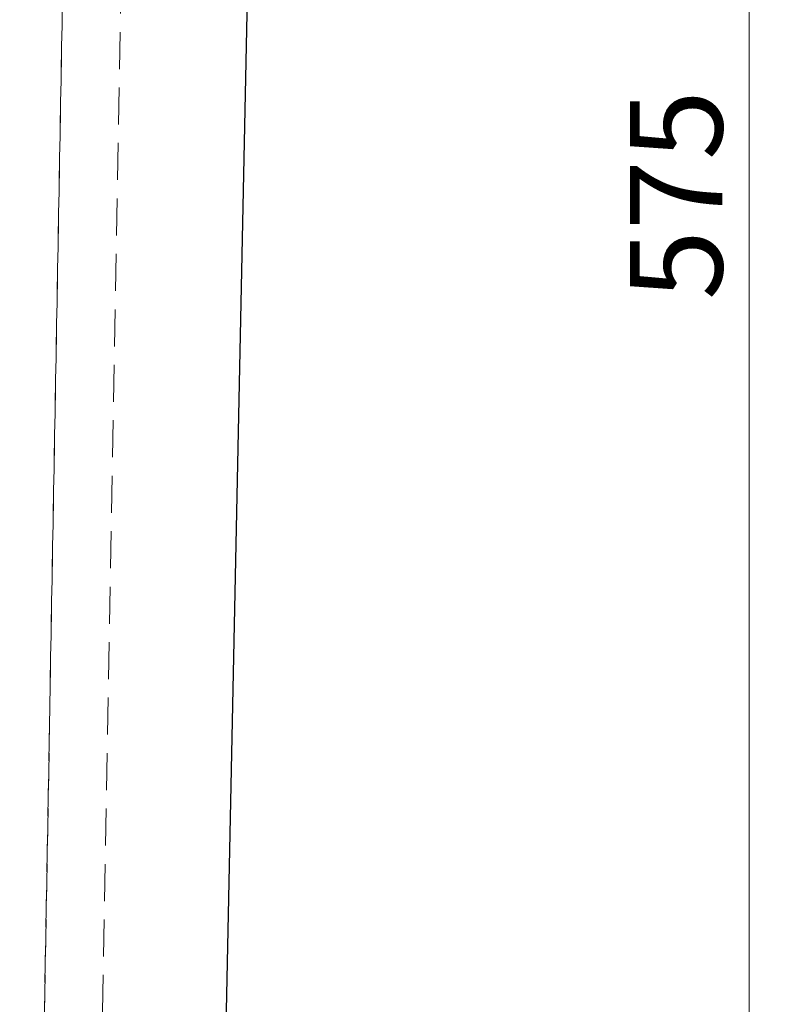
# Model space of a CAD drawing. Units: millimetres. Extents: x 0 to 420, y 0 to 297.
# Drawn here: x 260 to 286, y 177 to 210 of the extents above; entities that cross this region are included whole.
import ezdxf

# ---------------------------------------------------------------- set-up
doc = ezdxf.new("R2010")
doc.units = ezdxf.units.MM
doc.linetypes.add('HIDDEN', pattern=[1.905, 1.27, -0.635])
doc.styles.add('SLDTEXTSTYLE0', font='TXT', dxfattribs={"width": 0.605})
doc.dimstyles.new('SLDDIMSTYLE0', dxfattribs={"dimtxt": 3.081982, "dimasz": 2.5, "dimexe": 0, "dimexo": 0.0625, "dimgap": 0.770496, "dimtad": 1, "dimlfac": 5, "dimrnd": 1e-09, "dimzin": 12, "dimdsep": 46, "dimtxsty": 'SLDTEXTSTYLE0', "dimsah": 1, "dimcen": 0.09, "dimadec": 0, "dimazin": 3, "dimtfac": 1, "dimtofl": 0, "dimtmove": 0, "dimatfit": 3, "dimfxl": 0, "dimfrac": 2, "dimtolj": 1, "dimtzin": 12, "dimarcsym": 0})

# ---------------------------------------------------------------- blocks, each defined once
blk = doc.blocks.new('_D_7')
at = {"color": 7, "linetype": 'Continuous', "lineweight": 0}
for p, q in [((271.37, 261.755), (286.096, 261.755)), ((285.096, 261.755), (285.096, 146.755)), ((269.77, 146.755), (286.096, 146.755))]:
    blk.add_line(p, q, dxfattribs=at)
at = {"color": 7, "linetype": 'Continuous', "lineweight": 18}
for points in [[(285.096, 261.755), (284.721, 259.255), (285.471, 259.255)], [(285.096, 146.755), (285.471, 149.255), (284.721, 149.255)]]:
    blk.add_solid(points, dxfattribs=at)
at = {"color": 7, "linetype": 'Continuous', "lineweight": 18, "insert": (281.003, 200.728), "char_height": 3.175, "attachment_point": 1, "rotation": 90, "style": 'SLDTEXTSTYLE0'}
blk.add_mtext('575', dxfattribs=at)

msp = doc.modelspace()

# ---------------------------------------------------------------- linework, layer by layer
at = {"color": 7, "linetype": 'HIDDEN', "lineweight": 18}
for p, q in [((262.3703, 258.5553), (260.0577, 128.6672)), ((260.0577, 128.6672), (262.3703, 258.5553)), ((262.0574, 128.6642), (264.37, 258.5553))]:
    msp.add_line(p, q, dxfattribs=at)
at = {"color": 7, "linetype": 'Continuous', "lineweight": 25}
msp.add_line((265.97, 118.7553), (268.67, 249.3553), dxfattribs=at)

# ---------------------------------------------------------------- dimensions: what is measured, and where the dimension line sits
at = {"color": 7, "linetype": 'Continuous', "lineweight": 18}
dim = msp.add_linear_dim(base=(285.096, 146.7553), p1=(271.07, 261.7553), p2=(269.47, 146.7553), angle=90, dimstyle='SLDDIMSTYLE0', dxfattribs=at)
dim.commit()
dim.dimension.update_dxf_attribs({"geometry": '_D_7', "text_midpoint": (285.096, 204.2553), "dimtype": 160})

doc.saveas('drawing.dxf')
